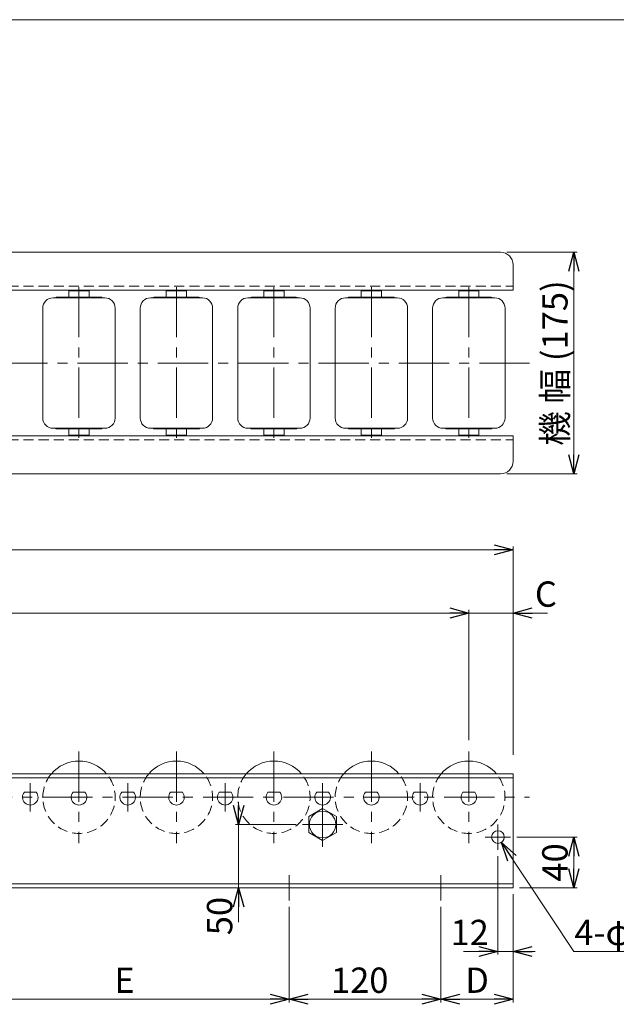
# Model space of a CAD drawing. Units: millimetres. Extents: x -985 to 985, y -676 to 676.
# Drawn here: x -182 to 290, y -102 to 676 of the extents above; entities that cross this region are included whole.
import ezdxf

# ---------------------------------------------------------------- set-up
doc = ezdxf.new("R2010")
doc.units = ezdxf.units.MM
doc.header["$LTSCALE"] = 1.25
doc.linetypes.add('CENTER', pattern=[50.8, 31.75, -6.35, 6.35, -6.35])
doc.linetypes.add('DASHED2', pattern=[9.525, 6.35, -3.175])
doc.layers.add('2', color=7, linetype='Continuous')
doc.layers.add('ZUWAKU', color=7, linetype='Continuous')
doc.styles.add('dcStyle0', font='ＭＳ Ｐゴシック', dxfattribs={"width": 0.675})
doc.dimstyles.new('dc_Diam06', dxfattribs={"dimtxt": 20, "dimasz": 15.00001, "dimexe": 5, "dimexo": 5, "dimgap": 5, "dimtad": 2, "dimtih": 1, "dimtoh": 1, "dimdsep": 46, "dimtxsty": 'dcStyle0', "dimblk1": 'OPEN30', "dimblk2": 'OPEN30', "dimsah": 1, "dimcen": 0.09, "dimclrd": 2, "dimclre": 2, "dimclrt": 2, "dimadec": 0, "dimazin": 2, "dimtfac": 1, "dimtdec": 4, "dimtofl": 0, "dimtmove": 0, "dimatfit": 3, "dimfxl": 1, "dimarcsym": 1})
doc.dimstyles.new('dc_Rotated', dxfattribs={"dimtxt": 20, "dimasz": 15.00001, "dimexe": 2.5, "dimexo": 5, "dimgap": 5, "dimtad": 3, "dimdsep": 46, "dimtxsty": 'dcStyle0', "dimblk1": 'OPEN30', "dimblk2": 'OPEN30', "dimsah": 1, "dimcen": 0.09, "dimclrd": 2, "dimclre": 2, "dimclrt": 2, "dimadec": 0, "dimazin": 2, "dimtfac": 1, "dimtdec": 4, "dimtmove": 0, "dimatfit": 3, "dimfxl": 1, "dimarcsym": 1})

# ---------------------------------------------------------------- blocks, each defined once
blk = doc.blocks.new('_OPEN30')
at = {"color": 0, "linetype": 'ByBlock', "lineweight": -2}
for p, q in [((-1, 0.267949), (0, 0)), ((0, 0), (-1, -0.267949)), ((0, 0), (-1, 0))]:
    blk.add_line(p, q, dxfattribs=at)
blk = doc.blocks.new('*D1')
at = {"color": 2, "linetype": 'Continuous', "lineweight": 13}
for p, q in [((-785.96, 95.19), (-785.96, 259.59)), ((-785.96, 257.09), (208.04, 257.09)), ((208.04, 95.19), (208.04, 259.59))]:
    blk.add_line(p, q, dxfattribs=at)
at = {"color": 2, "xscale": 15.00001403807643, "yscale": 14.99994684111822}
for p, rotation in [((-785.96, 257.09), 180), ((208.04, 257.09), 360)]:
    blk.add_blockref('_OPEN30', p, dxfattribs=dict(at, rotation=rotation))
at = {"color": 2, "insert": (-288.96, 262.09), "char_height": 20, "width": 75, "attachment_point": 8, "style": 'dcStyle0'}
blk.add_mtext('\\T1.00;機長', dxfattribs=at)
blk = doc.blocks.new('*D4')
at = {"color": 2, "linetype": 'Continuous', "lineweight": 13}
for p, q in [((151.04, -24.81), (151.04, -100.31)), ((31.04, -97.81), (151.04, -97.81))]:
    blk.add_line(p, q, dxfattribs=at)
at = {"color": 2, "xscale": 15.00001403807643, "yscale": 14.99994684111822}
for p, rotation in [((31.04, -97.81), 180), ((151.04, -97.81), 360)]:
    blk.add_blockref('_OPEN30', p, dxfattribs=dict(at, rotation=rotation))
at = {"color": 2, "insert": (86.84, -92.81), "char_height": 20, "width": 62.5, "attachment_point": 8, "style": 'dcStyle0'}
blk.add_mtext('\\T1.00;120', dxfattribs=at)
blk = doc.blocks.new('*D5')
at = {"color": 2, "linetype": 'Continuous', "lineweight": 13}
for p, q in [((208.04, -14.81), (208.04, -100.31)), ((151.04, -24.81), (151.04, -100.31)), ((151.04, -97.81), (208.04, -97.81))]:
    blk.add_line(p, q, dxfattribs=at)
at = {"color": 2, "xscale": 15.00001403807643, "yscale": 14.99994684111822}
for p, rotation in [((151.04, -97.81), 180), ((208.04, -97.81), 360)]:
    blk.add_blockref('_OPEN30', p, dxfattribs=dict(at, rotation=rotation))
at = {"color": 2, "insert": (179.54, -92.81), "char_height": 20, "width": 37.5, "attachment_point": 8, "style": 'dcStyle0'}
blk.add_mtext('\\T1.00;D', dxfattribs=at)
blk = doc.blocks.new('*D7')
at = {"color": 2, "linetype": 'Continuous', "lineweight": 13}
for p, q in [((-750.96, 106.79), (-750.96, 209.59)), ((-750.96, 207.09), (173.04, 207.09)), ((173.04, 106.79), (173.04, 209.59))]:
    blk.add_line(p, q, dxfattribs=at)
at = {"color": 2, "xscale": 15.00001403807643, "yscale": 14.99994684111822}
for p, rotation in [((-750.96, 207.09), 180), ((173.04, 207.09), 360)]:
    blk.add_blockref('_OPEN30', p, dxfattribs=dict(at, rotation=rotation))
at = {"color": 2, "insert": (-288.96, 212.09), "char_height": 20, "width": 100, "attachment_point": 8, "style": 'dcStyle0'}
blk.add_mtext('\\T1.00;N×P=B', dxfattribs=at)
blk = doc.blocks.new('*D8')
at = {"color": 2, "linetype": 'Continuous', "lineweight": 13}
for p, q in [((173.04, 106.79), (173.04, 209.59)), ((173.04, 207.09), (208.04, 207.09)), ((208.04, 95.19), (208.04, 209.59)), ((235.25, 207.09), (208.04, 207.09))]:
    blk.add_line(p, q, dxfattribs=at)
at = {"color": 2, "xscale": 15.00001403807643, "yscale": 14.99994684111822, "rotation": 180}
blk.add_blockref('_OPEN30', (208.04, 207.09), dxfattribs=at)
at = {"color": 2, "insert": (225.25, 212.09), "char_height": 20, "width": 37.5, "attachment_point": 7, "style": 'dcStyle0'}
blk.add_mtext('\\T1.00;C', dxfattribs=at)
blk = doc.blocks.new('*D11')
at = {"color": 2, "linetype": 'Continuous', "lineweight": 13}
for p, q in [((203.04, 492.03), (258.54, 492.03)), ((256.04, 317.03), (256.04, 492.03)), ((203.04, 317.03), (258.54, 317.03))]:
    blk.add_line(p, q, dxfattribs=at)
at = {"color": 2, "xscale": 15.00001403807643, "yscale": 14.99994684111822}
for p, rotation in [((256.04, 492.03), 90), ((256.04, 317.03), 270)]:
    blk.add_blockref('_OPEN30', p, dxfattribs=dict(at, rotation=rotation))
at = {"color": 2, "insert": (251.04, 404.53), "char_height": 20, "width": 162.5, "attachment_point": 8, "rotation": 90, "style": 'dcStyle0'}
blk.add_mtext('\\T1.00;機 幅 (175)', dxfattribs=at)
blk = doc.blocks.new('*D14')
at = {"color": 2, "linetype": 'Continuous', "lineweight": 13}
for p, q in [((-228.96, -24.81), (-228.96, -100.31)), ((31.04, -24.81), (31.04, -100.31)), ((-228.96, -97.81), (31.04, -97.81))]:
    blk.add_line(p, q, dxfattribs=at)
at = {"color": 2, "xscale": 15.00001403807643, "yscale": 14.99994684111822}
for p, rotation in [((-228.96, -97.81), 180), ((31.04, -97.81), 360)]:
    blk.add_blockref('_OPEN30', p, dxfattribs=dict(at, rotation=rotation))
at = {"color": 2, "insert": (-98.96, -92.81), "char_height": 20, "width": 37.5, "attachment_point": 8, "style": 'dcStyle0'}
blk.add_mtext('\\T1.00;E', dxfattribs=at)
blk = doc.blocks.new('*D15')
at = {"color": 2, "linetype": 'Continuous', "lineweight": 13}
for p, q in [((211.04, 30.19), (258.54, 30.19)), ((256.04, -9.81), (256.04, 30.19)), ((213.04, -9.81), (258.54, -9.81))]:
    blk.add_line(p, q, dxfattribs=at)
at = {"color": 2, "xscale": 15.00001403807643, "yscale": 14.99994684111822}
for p, rotation in [((256.04, 30.19), 90), ((256.04, -9.81), 270)]:
    blk.add_blockref('_OPEN30', p, dxfattribs=dict(at, rotation=rotation))
at = {"color": 2, "insert": (251.04, 10.19), "char_height": 20, "width": 50, "attachment_point": 8, "rotation": 90, "style": 'dcStyle0'}
blk.add_mtext('\\T1.00;40', dxfattribs=at)
blk = doc.blocks.new('*D16')
at = {"color": 2, "linetype": 'Continuous', "lineweight": 13}
for p, q in [((256.04, -60.11), (198.81, 26.03)), ((316.42, -60.11), (256.04, -60.11))]:
    blk.add_line(p, q, dxfattribs=at)
at = {"color": 2, "xscale": 15.00001403807643, "yscale": 14.99994684111822, "rotation": 123.6021231905733}
blk.add_blockref('_OPEN30', (198.81, 26.03), dxfattribs=at)
at = {"color": 2, "insert": (256.42, -55.11), "char_height": 20, "width": 100, "attachment_point": 7, "style": 'dcStyle0'}
blk.add_mtext('\\T1.00;4-φ10', dxfattribs=at)
blk = doc.blocks.new('DC_IMAGEDIMGROUP_1')
at = {"color": 2, "linetype": 'Continuous', "lineweight": 13}
for p, q in [((196.04, 15.19), (196.04, -62.61)), ((208.04, -14.81), (208.04, -62.61)), ((168.84, -60.11), (196.04, -60.11)), ((196.04, -60.11), (208.04, -60.11)), ((225.54, -60.11), (208.04, -60.11))]:
    blk.add_line(p, q, dxfattribs=at)
at = {"color": 2, "xscale": 15.00001403807643, "yscale": 14.99994684111822}
for p, rotation in [((196.04, -60.11), 360), ((208.04, -60.11), 180)]:
    blk.add_blockref('_OPEN30', p, dxfattribs=dict(at, rotation=rotation))
at = {"color": 2, "insert": (188.84, -55.11), "char_height": 20, "width": 50, "attachment_point": 9, "style": 'dcStyle0'}
blk.add_mtext('\\T1.00;12', dxfattribs=at)
blk = doc.blocks.new('*D18')
at = {"color": 2, "linetype": 'Continuous', "lineweight": 13}
for p, q in [((-8.86, 57.69), (-8.86, 40.19)), ((36.54, 40.19), (-11.36, 40.19)), ((-8.86, -9.81), (-8.86, 40.19)), ((-8.86, -37.01), (-8.86, -9.81))]:
    blk.add_line(p, q, dxfattribs=at)
at = {"color": 2, "xscale": 15.00001403807643, "yscale": 14.99994684111822}
for p, rotation in [((-8.86, 40.19), 270), ((-8.86, -9.81), 90)]:
    blk.add_blockref('_OPEN30', p, dxfattribs=dict(at, rotation=rotation))
at = {"color": 2, "insert": (-13.86, -17.01), "char_height": 20, "width": 50, "attachment_point": 9, "rotation": 90, "style": 'dcStyle0'}
blk.add_mtext('\\T1.00;50', dxfattribs=at)
blk = doc.blocks.new('DC_GROUP_W_MR-5721_S_010_20')
at = {"color": 7, "linetype": 'Continuous', "lineweight": 18}
for p, q in [((57.54, 52.89), (46.54, 46.54)), ((68.54, 46.54), (57.54, 52.89)), ((46.54, 46.54), (46.54, 33.84)), ((68.54, 33.84), (68.54, 46.54)), ((46.54, 33.84), (57.54, 27.49)), ((57.54, 27.49), (68.54, 33.84))]:
    blk.add_line(p, q, dxfattribs=at)
blk = doc.blocks.new('DC_GROUP_W_MR-5721_S_010_19')
at = {"color": 3, "linetype": 'CENTER', "lineweight": 13}
for p, q in [((57.54, 57.89), (57.54, 22.49)), ((41.54, 40.19), (73.54, 40.19))]:
    blk.add_line(p, q, dxfattribs=at)
at = {"color": 7, "linetype": 'Continuous', "lineweight": 18}
blk.add_circle((57.54, 40.19), 10.5, dxfattribs=at)
at = {"linetype": 'Continuous'}
blk.add_blockref('DC_GROUP_W_MR-5721_S_010_20', (0, 0), dxfattribs=at)
blk = doc.blocks.new('DC_GROUP_W_MR-5721_S_010_21')
at = {"color": 3, "linetype": 'CENTER', "lineweight": 13}
for p, q in [((196.04, 20.19), (196.04, 40.19)), ((206.04, 30.19), (186.04, 30.19))]:
    blk.add_line(p, q, dxfattribs=at)
at = {"color": 7, "linetype": 'Continuous', "lineweight": 18}
blk.add_circle((196.04, 30.19), 5, dxfattribs=at)
blk = doc.blocks.new('DC_GROUP_W_MR-5721_S_010_1')
at = {"layer": 'ZUWAKU', "color": 7, "linetype": 'Continuous', "lineweight": 13}
blk.add_line((985, 675.64), (-985, 675.64), dxfattribs=at)
blk = doc.blocks.new('DC_GROUP_W_MR-5721_S_010_11')
at = {"layer": '2', "color": 7, "linetype": 'Continuous', "lineweight": 18}
for p, q in [((-126.96, 461.53), (-142.96, 461.53)), ((-142.96, 456.53), (-142.96, 461.53)), ((-126.96, 456.53), (-126.96, 461.53)), ((-114.46, 456.03), (-155.46, 456.03)), ((-117.26, 456.53), (-152.66, 456.53)), ((-163.56, 361.13), (-163.56, 447.93)), ((-106.36, 447.93), (-106.36, 361.13)), ((-114.46, 353.03), (-155.46, 353.03)), ((-117.26, 352.53), (-152.66, 352.53)), ((-142.96, 352.53), (-142.96, 347.53)), ((-126.96, 352.53), (-126.96, 347.53)), ((-126.96, 347.53), (-142.96, 347.53))]:
    blk.add_line(p, q, dxfattribs=at)
at = {"layer": '2', "color": 3, "linetype": 'CENTER', "lineweight": 13}
blk.add_line((-134.96, 464.53), (-134.96, 344.53), dxfattribs=at)
at = {"layer": '2', "color": 7, "linetype": 'Continuous', "lineweight": 18}
for centre, radius, start, end in [((-155.46, 447.93), 8.1, 90, 180), ((-152.66, 455.73), 0.8, 90, 157.97569), ((-117.26, 455.73), 0.8, 22.02431, 90), ((-114.46, 447.93), 8.1, 0, 90), ((-155.46, 361.13), 8.1, 180, 270), ((-114.46, 361.13), 8.1, 270, 0), ((-152.66, 353.33), 0.8, 202.02431, 270), ((-117.26, 353.33), 0.8, 270, 337.97569)]:
    blk.add_arc(centre, radius, start, end, dxfattribs=at)
blk = doc.blocks.new('DC_GROUP_W_MR-5721_S_010_12')
at = {"layer": '2', "color": 7, "linetype": 'Continuous', "lineweight": 18}
for p, q in [((-49.96, 461.53), (-65.96, 461.53)), ((-65.96, 456.53), (-65.96, 461.53)), ((-49.96, 456.53), (-49.96, 461.53)), ((-37.46, 456.03), (-78.46, 456.03)), ((-40.26, 456.53), (-75.66, 456.53)), ((-86.56, 361.13), (-86.56, 447.93)), ((-29.36, 447.93), (-29.36, 361.13)), ((-37.46, 353.03), (-78.46, 353.03)), ((-40.26, 352.53), (-75.66, 352.53)), ((-65.96, 352.53), (-65.96, 347.53)), ((-49.96, 352.53), (-49.96, 347.53)), ((-49.96, 347.53), (-65.96, 347.53))]:
    blk.add_line(p, q, dxfattribs=at)
at = {"layer": '2', "color": 3, "linetype": 'CENTER', "lineweight": 13}
blk.add_line((-57.96, 464.53), (-57.96, 344.53), dxfattribs=at)
at = {"layer": '2', "color": 7, "linetype": 'Continuous', "lineweight": 18}
for centre, radius, start, end in [((-78.46, 447.93), 8.1, 90, 180), ((-75.66, 455.73), 0.8, 90, 157.97569), ((-40.26, 455.73), 0.8, 22.02431, 90), ((-37.46, 447.93), 8.1, 0, 90), ((-78.46, 361.13), 8.1, 180, 270), ((-37.46, 361.13), 8.1, 270, 0), ((-75.66, 353.33), 0.8, 202.02431, 270), ((-40.26, 353.33), 0.8, 270, 337.97569)]:
    blk.add_arc(centre, radius, start, end, dxfattribs=at)
blk = doc.blocks.new('DC_GROUP_W_MR-5721_S_010_13')
at = {"layer": '2', "color": 7, "linetype": 'Continuous', "lineweight": 18}
for p, q in [((27.04, 461.53), (11.04, 461.53)), ((11.04, 456.53), (11.04, 461.53)), ((27.04, 456.53), (27.04, 461.53)), ((39.54, 456.03), (-1.46, 456.03)), ((36.74, 456.53), (1.34, 456.53)), ((-9.56, 361.13), (-9.56, 447.93)), ((47.64, 447.93), (47.64, 361.13)), ((39.54, 353.03), (-1.46, 353.03)), ((36.74, 352.53), (1.34, 352.53)), ((11.04, 352.53), (11.04, 347.53)), ((27.04, 352.53), (27.04, 347.53)), ((27.04, 347.53), (11.04, 347.53))]:
    blk.add_line(p, q, dxfattribs=at)
at = {"layer": '2', "color": 3, "linetype": 'CENTER', "lineweight": 13}
blk.add_line((19.04, 464.53), (19.04, 344.53), dxfattribs=at)
at = {"layer": '2', "color": 7, "linetype": 'Continuous', "lineweight": 18}
for centre, radius, start, end in [((-1.46, 447.93), 8.1, 90, 180), ((1.34, 455.73), 0.8, 90, 157.97569), ((36.74, 455.73), 0.8, 22.02431, 90), ((39.54, 447.93), 8.1, 0, 90), ((-1.46, 361.13), 8.1, 180, 270), ((39.54, 361.13), 8.1, 270, 0), ((1.34, 353.33), 0.8, 202.02431, 270), ((36.74, 353.33), 0.8, 270, 337.97569)]:
    blk.add_arc(centre, radius, start, end, dxfattribs=at)
blk = doc.blocks.new('DC_GROUP_W_MR-5721_S_010_14')
at = {"layer": '2', "color": 7, "linetype": 'Continuous', "lineweight": 18}
for p, q in [((104.04, 461.53), (88.04, 461.53)), ((88.04, 456.53), (88.04, 461.53)), ((104.04, 456.53), (104.04, 461.53)), ((116.54, 456.03), (75.54, 456.03)), ((113.74, 456.53), (78.34, 456.53)), ((67.44, 361.13), (67.44, 447.93)), ((124.64, 447.93), (124.64, 361.13)), ((116.54, 353.03), (75.54, 353.03)), ((113.74, 352.53), (78.34, 352.53)), ((88.04, 352.53), (88.04, 347.53)), ((104.04, 352.53), (104.04, 347.53)), ((104.04, 347.53), (88.04, 347.53))]:
    blk.add_line(p, q, dxfattribs=at)
at = {"layer": '2', "color": 3, "linetype": 'CENTER', "lineweight": 13}
blk.add_line((96.04, 464.53), (96.04, 344.53), dxfattribs=at)
at = {"layer": '2', "color": 7, "linetype": 'Continuous', "lineweight": 18}
for centre, radius, start, end in [((75.54, 447.93), 8.1, 90, 180), ((78.34, 455.73), 0.8, 90, 157.97569), ((113.74, 455.73), 0.8, 22.02431, 90), ((116.54, 447.93), 8.1, 0, 90), ((75.54, 361.13), 8.1, 180, 270), ((116.54, 361.13), 8.1, 270, 0), ((78.34, 353.33), 0.8, 202.02431, 270), ((113.74, 353.33), 0.8, 270, 337.97569)]:
    blk.add_arc(centre, radius, start, end, dxfattribs=at)
blk = doc.blocks.new('DC_GROUP_W_MR-5721_S_010_15')
at = {"layer": '2', "color": 7, "linetype": 'Continuous', "lineweight": 18}
for p, q in [((181.04, 461.53), (165.04, 461.53)), ((165.04, 456.53), (165.04, 461.53)), ((181.04, 456.53), (181.04, 461.53)), ((193.54, 456.03), (152.54, 456.03)), ((190.74, 456.53), (155.34, 456.53)), ((144.44, 361.13), (144.44, 447.93)), ((201.64, 447.93), (201.64, 361.13)), ((193.54, 353.03), (152.54, 353.03)), ((190.74, 352.53), (155.34, 352.53)), ((165.04, 352.53), (165.04, 347.53)), ((181.04, 352.53), (181.04, 347.53)), ((181.04, 347.53), (165.04, 347.53))]:
    blk.add_line(p, q, dxfattribs=at)
at = {"layer": '2', "color": 3, "linetype": 'CENTER', "lineweight": 13}
blk.add_line((173.04, 464.53), (173.04, 344.53), dxfattribs=at)
at = {"layer": '2', "color": 7, "linetype": 'Continuous', "lineweight": 18}
for centre, radius, start, end in [((152.54, 447.93), 8.1, 90, 180), ((155.34, 455.73), 0.8, 90, 157.97569), ((190.74, 455.73), 0.8, 22.02431, 90), ((193.54, 447.93), 8.1, 0, 90), ((152.54, 361.13), 8.1, 180, 270), ((193.54, 361.13), 8.1, 270, 0), ((155.34, 353.33), 0.8, 202.02431, 270), ((190.74, 353.33), 0.8, 270, 337.97569)]:
    blk.add_arc(centre, radius, start, end, dxfattribs=at)
blk = doc.blocks.new('DC_GROUP_W_MR-5721_S_010_53')
at = {"layer": '2', "color": 7, "linetype": 'Continuous', "lineweight": 18}
blk.add_line((-168.79, 65.69), (-178.13, 65.69), dxfattribs=at)
blk.add_arc((-173.46, 61.69), 6.15, 139.42774, 40.57226, dxfattribs=at)
blk = doc.blocks.new('DC_GROUP_W_MR-5721_S_010_52')
at = {"layer": '2', "color": 3, "linetype": 'CENTER', "lineweight": 13}
blk.add_line((-173.46, 72.84), (-173.46, 50.54), dxfattribs=at)
at = {"layer": '2', "linetype": 'Continuous'}
blk.add_blockref('DC_GROUP_W_MR-5721_S_010_53', (0, 0), dxfattribs=at)
blk = doc.blocks.new('DC_GROUP_W_MR-5721_S_010_55')
at = {"layer": '2', "color": 7, "linetype": 'Continuous', "lineweight": 18}
blk.add_line((-139.63, 65.69), (-130.29, 65.69), dxfattribs=at)
blk.add_arc((-134.96, 61.69), 6.15, 139.42774, 40.57226, dxfattribs=at)
blk = doc.blocks.new('DC_GROUP_W_MR-5721_S_010_54')
at = {"layer": '2', "color": 3, "linetype": 'CENTER', "lineweight": 13}
blk.add_line((-134.96, 97.84), (-134.96, 25.54), dxfattribs=at)
at = {"layer": '2', "color": 7, "linetype": 'Continuous', "lineweight": 18}
blk.add_arc((-134.96, 61.69), 28.6, 40.30476, 139.69524, dxfattribs=at)
at = {"layer": '2', "color": 4, "linetype": 'DASHED2', "lineweight": 13}
blk.add_arc((-134.96, 61.69), 28.6, 139.69524, 40.30476, dxfattribs=at)
at = {"layer": '2', "linetype": 'Continuous'}
blk.add_blockref('DC_GROUP_W_MR-5721_S_010_55', (0, 0), dxfattribs=at)
blk = doc.blocks.new('DC_GROUP_W_MR-5721_S_010_57')
at = {"layer": '2', "color": 7, "linetype": 'Continuous', "lineweight": 18}
blk.add_line((-91.79, 65.69), (-101.13, 65.69), dxfattribs=at)
blk.add_arc((-96.46, 61.69), 6.15, 139.42774, 40.57226, dxfattribs=at)
blk = doc.blocks.new('DC_GROUP_W_MR-5721_S_010_56')
at = {"layer": '2', "color": 3, "linetype": 'CENTER', "lineweight": 13}
blk.add_line((-96.46, 72.84), (-96.46, 50.54), dxfattribs=at)
at = {"layer": '2', "linetype": 'Continuous'}
blk.add_blockref('DC_GROUP_W_MR-5721_S_010_57', (0, 0), dxfattribs=at)
blk = doc.blocks.new('DC_GROUP_W_MR-5721_S_010_59')
at = {"layer": '2', "color": 7, "linetype": 'Continuous', "lineweight": 18}
blk.add_line((-62.63, 65.69), (-53.29, 65.69), dxfattribs=at)
blk.add_arc((-57.96, 61.69), 6.15, 139.42774, 40.57226, dxfattribs=at)
blk = doc.blocks.new('DC_GROUP_W_MR-5721_S_010_58')
at = {"layer": '2', "color": 3, "linetype": 'CENTER', "lineweight": 13}
blk.add_line((-57.96, 97.84), (-57.96, 25.54), dxfattribs=at)
at = {"layer": '2', "color": 7, "linetype": 'Continuous', "lineweight": 18}
blk.add_arc((-57.96, 61.69), 28.6, 40.30476, 139.69524, dxfattribs=at)
at = {"layer": '2', "color": 4, "linetype": 'DASHED2', "lineweight": 13}
blk.add_arc((-57.96, 61.69), 28.6, 139.69524, 40.30476, dxfattribs=at)
at = {"layer": '2', "linetype": 'Continuous'}
blk.add_blockref('DC_GROUP_W_MR-5721_S_010_59', (0, 0), dxfattribs=at)
blk = doc.blocks.new('DC_GROUP_W_MR-5721_S_010_61')
at = {"layer": '2', "color": 7, "linetype": 'Continuous', "lineweight": 18}
blk.add_line((-14.79, 65.69), (-24.13, 65.69), dxfattribs=at)
blk.add_arc((-19.46, 61.69), 6.15, 139.42774, 40.57226, dxfattribs=at)
blk = doc.blocks.new('DC_GROUP_W_MR-5721_S_010_60')
at = {"layer": '2', "color": 3, "linetype": 'CENTER', "lineweight": 13}
blk.add_line((-19.46, 72.84), (-19.46, 50.54), dxfattribs=at)
at = {"layer": '2', "linetype": 'Continuous'}
blk.add_blockref('DC_GROUP_W_MR-5721_S_010_61', (0, 0), dxfattribs=at)
blk = doc.blocks.new('DC_GROUP_W_MR-5721_S_010_63')
at = {"layer": '2', "color": 7, "linetype": 'Continuous', "lineweight": 18}
blk.add_line((14.37, 65.69), (23.71, 65.69), dxfattribs=at)
blk.add_arc((19.04, 61.69), 6.15, 139.42774, 40.57226, dxfattribs=at)
blk = doc.blocks.new('DC_GROUP_W_MR-5721_S_010_62')
at = {"layer": '2', "color": 3, "linetype": 'CENTER', "lineweight": 13}
blk.add_line((19.04, 97.84), (19.04, 25.54), dxfattribs=at)
at = {"layer": '2', "color": 7, "linetype": 'Continuous', "lineweight": 18}
blk.add_arc((19.04, 61.69), 28.6, 40.30476, 139.69524, dxfattribs=at)
at = {"layer": '2', "color": 4, "linetype": 'DASHED2', "lineweight": 13}
blk.add_arc((19.04, 61.69), 28.6, 139.69524, 40.30476, dxfattribs=at)
at = {"layer": '2', "linetype": 'Continuous'}
blk.add_blockref('DC_GROUP_W_MR-5721_S_010_63', (0, 0), dxfattribs=at)
blk = doc.blocks.new('DC_GROUP_W_MR-5721_S_010_65')
at = {"layer": '2', "color": 7, "linetype": 'Continuous', "lineweight": 18}
blk.add_line((62.21, 65.69), (52.87, 65.69), dxfattribs=at)
blk.add_arc((57.54, 61.69), 6.15, 139.42774, 40.57226, dxfattribs=at)
blk = doc.blocks.new('DC_GROUP_W_MR-5721_S_010_64')
at = {"layer": '2', "color": 3, "linetype": 'CENTER', "lineweight": 13}
blk.add_line((57.54, 72.84), (57.54, 50.54), dxfattribs=at)
at = {"layer": '2', "linetype": 'Continuous'}
blk.add_blockref('DC_GROUP_W_MR-5721_S_010_65', (0, 0), dxfattribs=at)
blk = doc.blocks.new('DC_GROUP_W_MR-5721_S_010_67')
at = {"layer": '2', "color": 7, "linetype": 'Continuous', "lineweight": 18}
blk.add_line((91.37, 65.69), (100.71, 65.69), dxfattribs=at)
blk.add_arc((96.04, 61.69), 6.15, 139.42774, 40.57226, dxfattribs=at)
blk = doc.blocks.new('DC_GROUP_W_MR-5721_S_010_66')
at = {"layer": '2', "color": 3, "linetype": 'CENTER', "lineweight": 13}
blk.add_line((96.04, 97.84), (96.04, 25.54), dxfattribs=at)
at = {"layer": '2', "color": 7, "linetype": 'Continuous', "lineweight": 18}
blk.add_arc((96.04, 61.69), 28.6, 40.30476, 139.69524, dxfattribs=at)
at = {"layer": '2', "color": 4, "linetype": 'DASHED2', "lineweight": 13}
blk.add_arc((96.04, 61.69), 28.6, 139.69524, 40.30476, dxfattribs=at)
at = {"layer": '2', "linetype": 'Continuous'}
blk.add_blockref('DC_GROUP_W_MR-5721_S_010_67', (0, 0), dxfattribs=at)
blk = doc.blocks.new('DC_GROUP_W_MR-5721_S_010_69')
at = {"layer": '2', "color": 7, "linetype": 'Continuous', "lineweight": 18}
blk.add_line((139.21, 65.69), (129.87, 65.69), dxfattribs=at)
blk.add_arc((134.54, 61.69), 6.15, 139.42774, 40.57226, dxfattribs=at)
blk = doc.blocks.new('DC_GROUP_W_MR-5721_S_010_68')
at = {"layer": '2', "color": 3, "linetype": 'CENTER', "lineweight": 13}
blk.add_line((134.54, 72.84), (134.54, 50.54), dxfattribs=at)
at = {"layer": '2', "linetype": 'Continuous'}
blk.add_blockref('DC_GROUP_W_MR-5721_S_010_69', (0, 0), dxfattribs=at)
blk = doc.blocks.new('DC_GROUP_W_MR-5721_S_010_71')
at = {"layer": '2', "color": 7, "linetype": 'Continuous', "lineweight": 18}
blk.add_line((168.37, 65.69), (177.71, 65.69), dxfattribs=at)
blk.add_arc((173.04, 61.69), 6.15, 139.42774, 40.57226, dxfattribs=at)
blk = doc.blocks.new('DC_GROUP_W_MR-5721_S_010_70')
at = {"layer": '2', "color": 3, "linetype": 'CENTER', "lineweight": 13}
blk.add_line((173.04, 97.84), (173.04, 25.54), dxfattribs=at)
at = {"layer": '2', "color": 7, "linetype": 'Continuous', "lineweight": 18}
blk.add_arc((173.04, 61.69), 28.6, 40.30476, 139.69524, dxfattribs=at)
at = {"layer": '2', "color": 4, "linetype": 'DASHED2', "lineweight": 13}
blk.add_arc((173.04, 61.69), 28.6, 139.69524, 40.30476, dxfattribs=at)
at = {"layer": '2', "linetype": 'Continuous'}
blk.add_blockref('DC_GROUP_W_MR-5721_S_010_71', (0, 0), dxfattribs=at)

msp = doc.modelspace()

# ---------------------------------------------------------------- linework, layer by layer
at = {"color": 7, "linetype": 'Continuous', "lineweight": 18}
for p, q in [((-775.959, 492.025), (198.041, 492.025)), ((208.041, 462.025), (208.041, 482.025)), ((-785.959, 462.025), (208.041, 462.025)), ((-785.959, 347.025), (208.041, 347.025)), ((208.041, 327.025), (208.041, 347.025)), ((-775.959, 317.025), (198.041, 317.025)), ((208.041, 80.194), (-785.959, 80.194)), ((208.041, 80.194), (208.041, -9.806)), ((208.041, 76.994), (-785.959, 76.994)), ((208.041, -6.606), (-785.959, -6.606)), ((208.041, -9.806), (-785.959, -9.806))]:
    msp.add_line(p, q, dxfattribs=at)
at = {"color": 4, "linetype": 'DASHED2', "lineweight": 13}
for p, q in [((-785.959, 465.225), (208.041, 465.225)), ((-785.959, 343.825), (208.041, 343.825))]:
    msp.add_line(p, q, dxfattribs=at)
at = {"color": 3, "linetype": 'CENTER', "lineweight": 13}
for p, q in [((221.041, 404.525), (-798.959, 404.525)), ((221.041, 404.525), (-798.959, 404.525)), ((-798.959, 61.694), (221.041, 61.694)), ((31.041, 0.194), (31.041, -19.806)), ((151.041, 0.194), (151.041, -19.806))]:
    msp.add_line(p, q, dxfattribs=at)
at = {"color": 7, "linetype": 'Continuous', "lineweight": 18}
for centre, start, end in [((198.041, 482.025), 0, 90), ((198.041, 327.025), 270, 0)]:
    msp.add_arc(centre, 10, start, end, dxfattribs=at)

# ---------------------------------------------------------------- block references
at = {"linetype": 'Continuous'}
for name in ['DC_GROUP_W_MR-5721_S_010_19', 'DC_GROUP_W_MR-5721_S_010_21', 'DC_IMAGEDIMGROUP_1']:
    msp.add_blockref(name, (0, 0), dxfattribs=at)
at = {"layer": '2', "linetype": 'Continuous'}
for name in ['DC_GROUP_W_MR-5721_S_010_11', 'DC_GROUP_W_MR-5721_S_010_12', 'DC_GROUP_W_MR-5721_S_010_13', 'DC_GROUP_W_MR-5721_S_010_14', 'DC_GROUP_W_MR-5721_S_010_15', 'DC_GROUP_W_MR-5721_S_010_54', 'DC_GROUP_W_MR-5721_S_010_58', 'DC_GROUP_W_MR-5721_S_010_62', 'DC_GROUP_W_MR-5721_S_010_66', 'DC_GROUP_W_MR-5721_S_010_70', 'DC_GROUP_W_MR-5721_S_010_52', 'DC_GROUP_W_MR-5721_S_010_56', 'DC_GROUP_W_MR-5721_S_010_60', 'DC_GROUP_W_MR-5721_S_010_64', 'DC_GROUP_W_MR-5721_S_010_68']:
    msp.add_blockref(name, (0, 0), dxfattribs=at)
at = {"layer": 'ZUWAKU', "linetype": 'Continuous'}
msp.add_blockref('DC_GROUP_W_MR-5721_S_010_1', (0, 0), dxfattribs=at)

# ---------------------------------------------------------------- dimensions: what is measured, and where the dimension line sits
at = {"linetype": 'Continuous', "lineweight": 13}
dim = msp.add_linear_dim(base=(256.041, 492.025), p1=(198.041, 317.025), p2=(198.041, 492.025), angle=90, text='機 幅 (<>)', dimstyle='dc_Rotated', override={"dimtxt": 20, "dimasz": 15.00001, "dimexe": 2.5, "dimexo": 5, "dimgap": 5, "dimtad": 3, "dimtih": 0, "dimtoh": 0, "dimdec": 2, "dimlfac": 1, "dimzin": 8, "dimtxsty": 'dcStyle0', "dimblk1": 'OPEN30', "dimblk2": 'OPEN30', "dimsah": 1, "dimclrd": 2, "dimclre": 2, "dimclrt": 2, "dimazin": 2, "dimtofl": 1, "dimtolj": 0, "dimtzin": 8, "dimarcsym": 1}, dxfattribs=at)
dim.commit()
dim.dimension.update_dxf_attribs({"geometry": '*D11', "text_midpoint": (256.041, 404.525), "dimtype": 160})
for base, p1, p2, text, picture, middle in [((208.041, 257.094), (-785.959, 90.194), (208.041, 90.194), '機長', '*D1', (-288.959, 257.094)), ((173.041, 207.094), (-750.959, 101.794), (173.041, 101.794), 'N×P=B', '*D7', (-288.959, 207.094)), ((208.041, 207.094), (173.041, 101.794), (208.041, 90.194), 'C', '*D8', (230.246, 207.094)), ((208.041, -97.806), (151.041, -19.806), (208.041, -9.806), 'D', '*D5', (179.541, -97.806)), ((31.041, -97.806), (-228.959, -19.806), (31.041, -19.806), 'E', '*D14', (-98.959, -97.806))]:
    dim = msp.add_linear_dim(base=base, p1=p1, p2=p2, text=text, dimstyle='dc_Rotated', override={"dimtxt": 20, "dimasz": 15.00001, "dimexe": 2.5, "dimexo": 5, "dimgap": 5, "dimtad": 3, "dimtih": 0, "dimtoh": 0, "dimdec": 2, "dimlfac": 1, "dimzin": 8, "dimtxsty": 'dcStyle0', "dimblk1": 'OPEN30', "dimblk2": 'OPEN30', "dimsah": 1, "dimclrd": 2, "dimclre": 2, "dimclrt": 2, "dimazin": 2, "dimtofl": 1, "dimtolj": 0, "dimtzin": 8, "dimarcsym": 1}, dxfattribs=at)
    dim.commit()
    dim.dimension.update_dxf_attribs({"geometry": picture, "text_midpoint": middle, "dimtype": 160})
for base, p1, p2, override, picture, middle in [((-8.856, 40.194), (-8.856, -9.806), (41.543, 40.194), {"dimtxt": 20, "dimasz": 15.00001, "dimexe": 2.5, "dimexo": 5, "dimgap": 5, "dimtad": 3, "dimtih": 0, "dimtoh": 0, "dimdec": 2, "dimlfac": 1, "dimzin": 8, "dimtxsty": 'dcStyle0', "dimblk1": 'OPEN30', "dimblk2": 'OPEN30', "dimsah": 1, "dimse1": 1, "dimclrd": 2, "dimclre": 2, "dimclrt": 2, "dimazin": 2, "dimtofl": 1, "dimtolj": 0, "dimtzin": 8, "dimarcsym": 1}, '*D18', (-8.856, -27.011)), ((256.041, 30.194), (208.041, -9.806), (206.041, 30.194), {"dimtxt": 20, "dimasz": 15.00001, "dimexe": 2.5, "dimexo": 5, "dimgap": 5, "dimtad": 3, "dimtih": 0, "dimtoh": 0, "dimdec": 2, "dimlfac": 1, "dimzin": 8, "dimtxsty": 'dcStyle0', "dimblk1": 'OPEN30', "dimblk2": 'OPEN30', "dimsah": 1, "dimclrd": 2, "dimclre": 2, "dimclrt": 2, "dimazin": 2, "dimtofl": 1, "dimtolj": 0, "dimtzin": 8, "dimarcsym": 1}, '*D15', (256.041, 10.194))]:
    dim = msp.add_linear_dim(base=base, p1=p1, p2=p2, angle=90, dimstyle='dc_Rotated', override=override, dxfattribs=at)
    dim.commit()
    dim.dimension.update_dxf_attribs({"geometry": picture, "text_midpoint": middle, "dimtype": 160})
dim = msp.add_diameter_dim_2p(p1=(193.274, 34.358), p2=(198.808, 26.029), text='4-φ10', dimstyle='dc_Diam06', override={"dimtxt": 20, "dimasz": 15.00001, "dimexe": 5, "dimexo": 5, "dimgap": 5, "dimtad": 2, "dimdec": 2, "dimlfac": 1, "dimzin": 8, "dimtxsty": 'dcStyle0', "dimblk1": 'OPEN30', "dimblk2": 'OPEN30', "dimsah": 1, "dimclrd": 2, "dimclre": 2, "dimclrt": 2, "dimazin": 2, "dimtolj": 0, "dimtzin": 8, "dimarcsym": 1}, dxfattribs=at)
dim.commit()
dim.dimension.update_dxf_attribs({"geometry": '*D16', "text_midpoint": (286.416, -60.106), "dimtype": 163})
dim = msp.add_linear_dim(base=(151.041, -97.806), p1=(31.041, -97.806), p2=(151.041, -19.806), dimstyle='dc_Rotated', override={"dimtxt": 20, "dimasz": 15.00001, "dimexe": 2.5, "dimexo": 5, "dimgap": 5, "dimtad": 3, "dimtih": 0, "dimtoh": 0, "dimdec": 2, "dimlfac": 1, "dimzin": 8, "dimtxsty": 'dcStyle0', "dimblk1": 'OPEN30', "dimblk2": 'OPEN30', "dimsah": 1, "dimse1": 1, "dimclrd": 2, "dimclre": 2, "dimclrt": 2, "dimazin": 2, "dimtofl": 1, "dimtolj": 0, "dimtzin": 8, "dimarcsym": 1}, dxfattribs=at)
dim.commit()
dim.dimension.update_dxf_attribs({"geometry": '*D4', "text_midpoint": (86.836, -97.806), "dimtype": 160})

doc.saveas('drawing.dxf')
